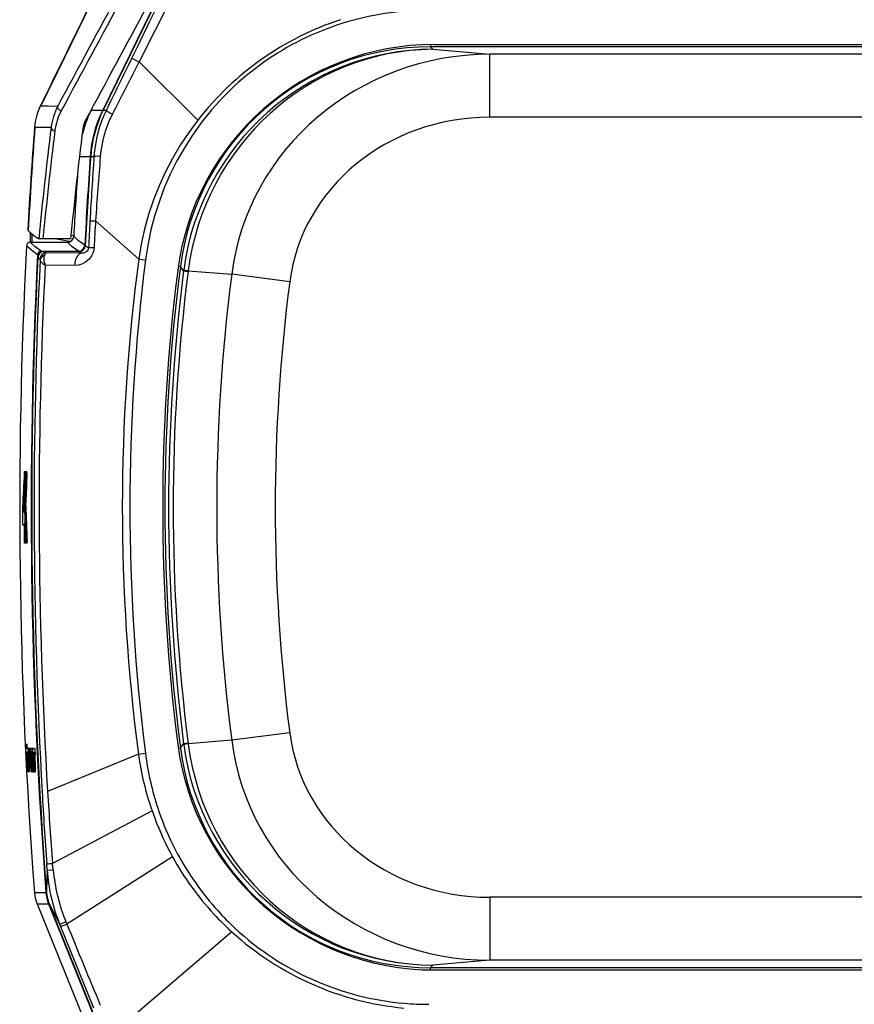
# Model space of a CAD drawing. Units: millimetres. Extents: x 131 to 266, y 257 to 371.
# Drawn here: x 160 to 167, y 332 to 340 of the extents above; entities that cross this region are included whole.
import ezdxf

# ---------------------------------------------------------------- set-up
doc = ezdxf.new("R2010")
doc.units = ezdxf.units.MM
doc.layers.add('GAIKEI', color=7, linetype='Continuous')
doc.layers.add('SUNPO', color=3, linetype='Continuous')
doc.styles.get("Standard").update_dxf_attribs({"font": 'monotxt.shx', "bigfont": 'bigfont.shx'})
doc.dimstyles.get("Standard").update_dxf_attribs({"dimscale": 0, "dimtxt": 2.5, "dimasz": 2.5, "dimexe": 1.25, "dimexo": 2, "dimtad": 1, "dimdec": 8, "dimtxsty": 'Standard', "dimblk": 'OPEN30', "dimcen": 2.5, "dimadec": 8, "dimazin": 2, "dimtfac": 1, "dimtdec": 8, "dimtmove": 0, "dimatfit": 3, "dimldrblk": 'OPEN30', "dimfxl": 0, "dimfrac": 2, "dimarcsym": 0})

# ---------------------------------------------------------------- blocks, each defined once
blk = doc.blocks.new('_Open30')
at = {"color": 0, "linetype": 'ByBlock', "lineweight": -2}
for p, q in [((-1, 0.2679), (0, 0)), ((0, 0), (-1, -0.2679)), ((0, 0), (-1, 0))]:
    blk.add_line(p, q, dxfattribs=at)
blk = doc.blocks.new('*D1')
at = {"layer": 'SUNPO', "color": 0, "lineweight": -2, "ltscale": 0.3}
for p, q in [((160.3588, 330.3614), (160.3588, 324.3451)), ((173.4528, 330.3614), (173.4528, 324.3451)), ((162.8588, 325.5951), (170.9528, 325.5951))]:
    blk.add_line(p, q, dxfattribs=at)
at = {"layer": 'SUNPO', "color": 0, "lineweight": -2, "ltscale": 0.3, "xscale": 2.5, "yscale": 2.5, "zscale": 2.5, "rotation": 180}
blk.add_blockref('_Open30', (160.3588, 325.5951), dxfattribs=at)
at = {"layer": 'SUNPO', "color": 0, "lineweight": -2, "ltscale": 0.3, "xscale": 2.5, "yscale": 2.5, "zscale": 2.5}
blk.add_blockref('_Open30', (173.4528, 325.5951), dxfattribs=at)
at = {"layer": 'SUNPO', "color": 0, "ltscale": 0.3, "insert": (166.9058, 327.4701), "char_height": 2.5, "attachment_point": 5}
blk.add_mtext('131', dxfattribs=at)

msp = doc.modelspace()

# ---------------------------------------------------------------- linework, layer by layer
at = {"layer": 'GAIKEI', "color": 1, "ltscale": 0.188013}
msp.add_line((161.6730257, 340.35284843), (161.0135479, 339.00102963), dxfattribs=at)
at = {"layer": 'GAIKEI', "color": 1, "ltscale": 0.187727}
msp.add_line((161.6758831, 340.35028503), (161.0174015, 339.00052303), dxfattribs=at)
at = {"layer": 'GAIKEI', "color": 1, "ltscale": 0.002161}
for p, q in [((163.6117137, 339.52002983), (163.6117137, 339.50273863)), ((163.6117137, 332.18679323), (163.6117137, 332.20408443))]:
    msp.add_line(p, q, dxfattribs=at)
at = {"layer": 'GAIKEI', "color": 1}
for p, q in [((170.1999217, 339.50273863), (163.6117137, 339.50273863)), ((163.6402813, 339.52023743), (170.1713541, 339.52023743)), ((169.7312801, 339.44343683), (164.0803553, 339.44343683)), ((169.7312801, 338.94374203), (164.0803553, 338.94374203)), ((169.7312801, 332.76308103), (164.0803553, 332.76308103)), ((169.7312801, 332.26338323), (164.0803553, 332.26338323)), ((170.1999217, 332.20408443), (163.6117137, 332.20408443)), ((163.6402813, 332.18658563), (170.1713541, 332.18658563))]:
    msp.add_line(p, q, dxfattribs=at)
at = {"layer": 'GAIKEI', "color": 1, "ltscale": 0.003366}
for p, q in [((163.6294963, 339.48251763), (163.6117137, 339.50273863)), ((163.6117137, 332.20408443), (163.6294963, 332.22430243))]:
    msp.add_line(p, q, dxfattribs=at)
at = {"layer": 'GAIKEI', "color": 1, "ltscale": 0.056569}
for p, q in [((163.6294963, 339.48251763), (164.0803553, 339.44343683)), ((164.0803553, 332.26338323), (163.6294963, 332.22430243))]:
    msp.add_line(p, q, dxfattribs=at)
at = {"layer": 'GAIKEI', "color": 1, "ltscale": 0.062462}
for p, q in [((164.0803553, 338.94374203), (164.0803553, 339.44343683)), ((164.0803553, 332.76308103), (164.0803553, 332.26338323))]:
    msp.add_line(p, q, dxfattribs=at)
at = {"layer": 'GAIKEI', "color": 1, "ltscale": 0.081966}
msp.add_line((161.7671947, 338.92059143), (161.3015589, 339.38228583), dxfattribs=at)
at = {"layer": 'GAIKEI', "color": 1, "ltscale": 0.000415}
msp.add_line((160.5190165, 339.03320743), (160.5223383, 339.03325003), dxfattribs=at)
at = {"layer": 'GAIKEI', "color": 1, "ltscale": 2.6e-05}
for p, q in [((160.5225489, 339.03324403), (160.5223383, 339.03325003)), ((160.4768015, 338.86432923), (160.4765911, 338.86433523))]:
    msp.add_line(p, q, dxfattribs=at)
at = {"layer": 'GAIKEI', "color": 1, "ltscale": 0.007217}
msp.add_line((160.5225489, 339.03324403), (160.5802883, 339.03324403), dxfattribs=at)
at = {"layer": 'GAIKEI', "color": 1, "ltscale": 0.005021}
msp.add_line((160.5802897, 339.03324403), (160.6204585, 339.03323783), dxfattribs=at)
at = {"layer": 'GAIKEI', "color": 1, "ltscale": 0.004701}
msp.add_line((160.6204585, 339.03323783), (160.6580661, 339.03324403), dxfattribs=at)
at = {"layer": 'GAIKEI', "color": 1, "ltscale": 0.00199}
msp.add_line((160.9291149, 339.01533623), (160.9221369, 339.00102963), dxfattribs=at)
at = {"layer": 'GAIKEI', "color": 1, "ltscale": 0.011426}
msp.add_line((160.9221369, 339.00102963), (161.0135479, 339.00102963), dxfattribs=at)
at = {"layer": 'GAIKEI', "color": 1, "ltscale": 0.000461}
msp.add_line((161.0168605, 338.99941223), (161.0135479, 339.00102963), dxfattribs=at)
at = {"layer": 'GAIKEI', "color": 1, "ltscale": 0.003244}
msp.add_line((161.0174015, 339.00052303), (161.0433543, 339.00052303), dxfattribs=at)
at = {"layer": 'GAIKEI', "color": 1, "ltscale": 0.000509}
msp.add_line((160.8825557, 338.92103703), (160.8784801, 338.92103703), dxfattribs=at)
at = {"layer": 'GAIKEI', "color": 1, "ltscale": 0.000429}
msp.add_line((160.4731623, 338.86432303), (160.4765911, 338.86433523), dxfattribs=at)
at = {"layer": 'GAIKEI', "color": 1, "ltscale": 0.007218}
msp.add_line((160.4768015, 338.86432923), (160.5345485, 338.86432923), dxfattribs=at)
at = {"layer": 'GAIKEI', "color": 1, "ltscale": 0.005022}
msp.add_line((160.5345485, 338.86433523), (160.5747249, 338.86432923), dxfattribs=at)
at = {"layer": 'GAIKEI', "color": 1, "ltscale": 0.003733}
msp.add_line((160.5747241, 338.86432923), (160.6045909, 338.86432923), dxfattribs=at)
at = {"layer": 'GAIKEI', "color": 1, "ltscale": 0.000322}
msp.add_line((160.8578533, 338.84844183), (160.8552753, 338.84844183), dxfattribs=at)
at = {"layer": 'GAIKEI', "color": 1, "ltscale": 0.010687}
msp.add_line((160.8292597, 338.63283503), (160.9147593, 338.63283503), dxfattribs=at)
at = {"layer": 'GAIKEI', "color": 1, "ltscale": 0.000489}
msp.add_line((160.9186611, 338.63256043), (160.9147579, 338.63283503), dxfattribs=at)
at = {"layer": 'GAIKEI', "color": 1, "ltscale": 0.003213}
msp.add_line((160.9186335, 338.63215763), (160.9443347, 338.63215763), dxfattribs=at)
at = {"layer": 'GAIKEI', "color": 1, "ltscale": 0.057018}
msp.add_line((161.2987475, 337.81999943), (160.9571781, 338.12231863), dxfattribs=at)
at = {"layer": 'GAIKEI', "color": 7}
for p, q in [((160.4200343, 338.04956483), (160.4232645, 338.04632383)), ((160.4406681, 337.95342843), (160.4406681, 338.03006403)), ((160.4935077, 332.71038323), (160.9104045, 331.67852903)), ((160.4935077, 332.71038323), (160.9100933, 331.67929803))]:
    msp.add_line(p, q, dxfattribs=at)
at = {"layer": 'GAIKEI', "color": 1, "ltscale": 0.036833}
msp.add_line((160.4394511, 337.95341003), (160.7341151, 337.95341003), dxfattribs=at)
at = {"layer": 'GAIKEI', "color": 1, "ltscale": 0.008041}
msp.add_line((160.4552973, 337.95342843), (160.4552973, 338.01775323), dxfattribs=at)
at = {"layer": 'GAIKEI', "color": 1, "ltscale": 0.027439}
msp.add_line((160.7593211, 337.97939883), (160.5398113, 337.97939883), dxfattribs=at)
at = {"layer": 'GAIKEI', "color": 1, "ltscale": 0.002226}
msp.add_line((160.7623637, 338.01066103), (160.7795405, 338.00597343), dxfattribs=at)
at = {"layer": 'GAIKEI', "color": 1, "ltscale": 0.000992}
msp.add_line((160.5269657, 337.88261543), (160.5324367, 337.87686583), dxfattribs=at)
at = {"layer": 'GAIKEI', "color": 1, "ltscale": 3.2e-05}
msp.add_line((160.5269657, 337.88261543), (160.8217983, 337.88261543), dxfattribs=at)
at = {"layer": 'GAIKEI', "color": 1, "ltscale": 0.034429}
msp.add_line((160.8255619, 337.88010063), (160.5501331, 337.88010063), dxfattribs=at)
at = {"layer": 'GAIKEI', "color": 1, "ltscale": 0.035149}
msp.add_line((160.8484333, 337.86589163), (160.5672617, 337.86937063), dxfattribs=at)
at = {"layer": 'GAIKEI', "color": 1, "ltscale": 0.000314}
msp.add_line((160.8217983, 337.88010063), (160.8217983, 337.88261543), dxfattribs=at)
at = {"layer": 'GAIKEI', "color": 1, "ltscale": 0.0005}
msp.add_line((160.8756069, 337.92985043), (160.8716159, 337.93005183), dxfattribs=at)
at = {"layer": 'GAIKEI', "color": 1, "ltscale": 0.000383}
msp.add_line((160.4971485, 337.85420343), (160.4974703, 337.85724923), dxfattribs=at)
at = {"layer": 'GAIKEI', "color": 1, "ltscale": 0.001238}
msp.add_line((160.4974703, 337.85724923), (160.5042925, 337.85007143), dxfattribs=at)
at = {"layer": 'GAIKEI', "color": 1, "ltscale": 0.002529}
msp.add_line((160.5173435, 337.82184263), (160.5001995, 337.83259103), dxfattribs=at)
at = {"layer": 'GAIKEI', "color": 1, "ltscale": 0.00683}
msp.add_line((161.2987483, 337.81999943), (161.3529537, 337.81310843), dxfattribs=at)
at = {"layer": 'GAIKEI', "color": 1, "ltscale": 0.029173}
msp.add_line((160.7911563, 337.76980403), (160.5577785, 337.77172063), dxfattribs=at)
at = {"layer": 'GAIKEI', "color": 1, "ltscale": 0.002158}
for p, q in [((161.6123691, 337.76290103), (161.6294871, 337.76067923)), ((161.6123691, 333.94392203), (161.6294871, 333.94613763))]:
    msp.add_line(p, q, dxfattribs=at)
at = {"layer": 'GAIKEI', "color": 1, "ltscale": 0.00525}
for p, q in [((161.6548823, 337.72722603), (161.6294871, 337.76067923)), ((161.6294871, 333.94613763), (161.6548823, 333.97959103))]:
    msp.add_line(p, q, dxfattribs=at)
at = {"layer": 'GAIKEI', "color": 1, "ltscale": 0.000763}
for p, q in [((161.6556651, 337.73328063), (161.6548823, 337.72722603)), ((161.6556651, 333.97353943), (161.6548823, 333.97959103))]:
    msp.add_line(p, q, dxfattribs=at)
at = {"layer": 'GAIKEI', "color": 1, "ltscale": 0.004513}
for p, q in [((161.6548823, 337.72722603), (161.6906955, 337.72266663)), ((161.6906955, 333.98415643), (161.6548823, 333.97959103))]:
    msp.add_line(p, q, dxfattribs=at)
at = {"layer": 'GAIKEI', "color": 1, "ltscale": 0.00059}
msp.add_line((161.6913005, 337.72734803), (161.6906955, 337.72266663), dxfattribs=at)
at = {"layer": 'GAIKEI', "color": 1, "ltscale": 0.043217}
for p, q in [((161.6913005, 337.72734803), (162.0359203, 337.69955263)), ((162.0359203, 334.00726743), (161.6913005, 333.97946903))]:
    msp.add_line(p, q, dxfattribs=at)
at = {"layer": 'GAIKEI', "color": 1, "ltscale": 0.057949}
for p, q in [((162.4957073, 337.64027523), (162.0359203, 337.69955263)), ((162.4957073, 334.06654183), (162.0359203, 334.00726743))]:
    msp.add_line(p, q, dxfattribs=at)
at = {"layer": 'GAIKEI', "color": 1, "ltscale": 0.000253}
msp.add_line((160.3929553, 336.13795583), (160.3959835, 336.13795583), dxfattribs=at)
at = {"layer": 'GAIKEI', "color": 1, "ltscale": 0.000125}
for p, q in [((160.3963199, 336.11637383), (160.3953197, 336.11637383)), ((160.4012599, 336.11637383), (160.4002597, 336.11637383)), ((160.4131747, 336.12536443), (160.4121745, 336.12536443)), ((160.3923183, 336.00427063), (160.3913181, 336.00427063)), ((160.4004741, 335.93252683), (160.3994739, 335.93252683)), ((160.4044315, 335.88865483), (160.4034313, 335.88865483)), ((160.4044497, 335.86744803), (160.4034495, 335.86744803)), ((160.3954631, 335.82886483), (160.3944629, 335.82886483)), ((160.3965907, 335.80474663), (160.3955905, 335.80474663)), ((160.4004237, 335.80628183), (160.3994235, 335.80628183)), ((160.3957377, 335.70316903), (160.3947375, 335.70316903)), ((160.3967601, 335.72732063), (160.3957599, 335.72732063)), ((160.3963229, 335.58999763), (160.3953227, 335.58999763)), ((160.4012629, 335.58999763), (160.4002627, 335.58999763)), ((160.4140499, 335.58173043), (160.4130497, 335.58173043)), ((160.4184573, 333.91440543), (160.4174563, 333.91440543)), ((160.4284121, 333.91426823), (160.4274111, 333.91426823)), ((160.4401691, 333.89655883), (160.4391673, 333.89655883)), ((160.4568485, 333.89553643), (160.4558467, 333.89553643)), ((160.4772799, 333.89972963), (160.4762783, 333.89972963)), ((160.4427043, 333.81135063), (160.4417025, 333.81135063)), ((160.4577899, 333.85032783), (160.4567881, 333.85032783)), ((160.4583461, 333.83861503), (160.4573451, 333.83861503)), ((160.4249317, 333.75720643), (160.4239299, 333.75720643)), ((160.4347835, 333.75703243), (160.4337825, 333.75703243)), ((160.4425907, 333.79751403), (160.4415889, 333.79751403)), ((160.4693653, 333.75720643), (160.4683643, 333.75720643)), ((160.4818889, 333.77832463), (160.4808871, 333.77832463))]:
    msp.add_line(p, q, dxfattribs=at)
at = {"layer": 'GAIKEI', "color": 1, "ltscale": 0.000288}
for p, q in [((160.3976123, 336.13795583), (160.4009143, 336.13795583)), ((160.4009181, 335.56837883), (160.3976161, 335.56837883))]:
    msp.add_line(p, q, dxfattribs=at)
at = {"layer": 'GAIKEI', "color": 1, "ltscale": 0.000431}
msp.add_line((160.4087183, 336.13795583), (160.4131649, 336.13795583), dxfattribs=at)
at = {"layer": 'GAIKEI', "color": 1, "ltscale": 0.021028}
msp.add_line((160.3912661, 335.82946603), (160.3915195, 335.99769103), dxfattribs=at)
at = {"layer": 'GAIKEI', "color": 1, "ltscale": 6.8e-05}
msp.add_line((160.3913783, 336.00481383), (160.3913181, 336.00427063), dxfattribs=at)
at = {"layer": 'GAIKEI', "color": 1, "ltscale": 0.000891}
msp.add_line((160.3915195, 335.99769103), (160.3913783, 336.00481383), dxfattribs=at)
at = {"layer": 'GAIKEI', "color": 1, "ltscale": 0.000711}
msp.add_line((160.3998675, 335.91740543), (160.4002521, 335.92307863), dxfattribs=at)
at = {"layer": 'GAIKEI', "color": 1, "ltscale": 0.000373}
msp.add_line((160.4004741, 335.93252683), (160.4004755, 335.92953923), dxfattribs=at)
at = {"layer": 'GAIKEI', "color": 1, "ltscale": 1.7e-05}
for p, q in [((160.3790103, 335.85409963), (160.3790157, 335.85423703)), ((160.4369975, 333.79751403), (160.4369929, 333.79765143))]:
    msp.add_line(p, q, dxfattribs=at)
at = {"layer": 'GAIKEI', "color": 1, "ltscale": 0.002651}
for p, q in [((160.4034495, 335.86744803), (160.4034313, 335.88865483)), ((160.4044497, 335.86744803), (160.4044315, 335.88865483))]:
    msp.add_line(p, q, dxfattribs=at)
at = {"layer": 'GAIKEI', "color": 1, "ltscale": 0.005226}
msp.add_line((160.3785891, 335.83098263), (160.3786349, 335.78917663), dxfattribs=at)
at = {"layer": 'GAIKEI', "color": 1, "ltscale": 1.9e-05}
msp.add_line((160.3786349, 335.78917663), (160.3786365, 335.78902103), dxfattribs=at)
at = {"layer": 'GAIKEI', "color": 1, "ltscale": 0.006518}
msp.add_line((160.3786365, 335.78902103), (160.3787539, 335.73687863), dxfattribs=at)
at = {"layer": 'GAIKEI', "color": 1, "ltscale": 0.001099}
msp.add_line((160.3822017, 335.81670343), (160.3909945, 335.81670343), dxfattribs=at)
at = {"layer": 'GAIKEI', "color": 1, "ltscale": 6.9e-05}
msp.add_line((160.3947543, 335.81670343), (160.3963085, 335.81670343), dxfattribs=at)
at = {"layer": 'GAIKEI', "color": 1, "ltscale": 0.009678}
msp.add_line((160.3955905, 335.80474663), (160.3957599, 335.72732063), dxfattribs=at)
at = {"layer": 'GAIKEI', "color": 1, "ltscale": 0.000661}
msp.add_line((160.3998263, 335.82135443), (160.4001925, 335.81608083), dxfattribs=at)
at = {"layer": 'GAIKEI', "color": 1, "ltscale": 0.000277}
msp.add_line((160.4004237, 335.80628183), (160.4004253, 335.80849723), dxfattribs=at)
at = {"layer": 'GAIKEI', "color": 1, "ltscale": 0.001494}
msp.add_line((160.3912211, 335.71527823), (160.3792659, 335.71527823), dxfattribs=at)
at = {"layer": 'GAIKEI', "color": 1, "ltscale": 0.01408}
msp.add_line((160.3915431, 335.70263483), (160.3921259, 335.58999763), dxfattribs=at)
at = {"layer": 'GAIKEI', "color": 1, "ltscale": 0.014147}
for p, q in [((160.3947375, 335.70316903), (160.3953227, 335.58999763)), ((160.3957377, 335.70316903), (160.3963229, 335.58999763))]:
    msp.add_line(p, q, dxfattribs=at)
at = {"layer": 'GAIKEI', "color": 1, "ltscale": 6.4e-05}
msp.add_line((160.3964823, 335.71527823), (160.3949717, 335.71527823), dxfattribs=at)
at = {"layer": 'GAIKEI', "color": 1, "ltscale": 0.000279}
msp.add_line((160.3959873, 335.56837883), (160.3927523, 335.56837883), dxfattribs=at)
at = {"layer": 'GAIKEI', "color": 1, "ltscale": 0.000492}
msp.add_line((160.4140307, 335.56837883), (160.4090983, 335.56837883), dxfattribs=at)
at = {"layer": 'GAIKEI', "color": 1, "ltscale": 0.004323}
for p, q in [((160.4129207, 333.94031183), (160.4115923, 333.97486703)), ((160.4164523, 333.94031183), (160.4151325, 333.97486703)), ((160.4174533, 333.94031183), (160.4161335, 333.97486703))]:
    msp.add_line(p, q, dxfattribs=at)
at = {"layer": 'GAIKEI', "color": 1, "ltscale": 0.000443}
msp.add_line((160.4161335, 333.97486703), (160.4115923, 333.97486703), dxfattribs=at)
at = {"layer": 'GAIKEI', "color": 1, "ltscale": 0.000591}
msp.add_line((161.6913005, 333.97946903), (161.6906955, 333.98415643), dxfattribs=at)
at = {"layer": 'GAIKEI', "color": 1, "ltscale": 0.000441}
msp.add_line((160.4129207, 333.94031183), (160.4174533, 333.94031183), dxfattribs=at)
at = {"layer": 'GAIKEI', "color": 1, "ltscale": 0.000442}
msp.add_line((160.4139377, 333.91409423), (160.4174563, 333.91440543), dxfattribs=at)
at = {"layer": 'GAIKEI', "color": 1, "ltscale": 0.015119}
msp.add_line((160.4188731, 333.79324163), (160.4139377, 333.91409423), dxfattribs=at)
at = {"layer": 'GAIKEI', "color": 1, "ltscale": 0.019667}
for p, q in [((160.4239299, 333.75720643), (160.4174563, 333.91440543)), ((160.4249317, 333.75720643), (160.4184573, 333.91440543))]:
    msp.add_line(p, q, dxfattribs=at)
at = {"layer": 'GAIKEI', "color": 1, "ltscale": 0.001532}
msp.add_line((160.4373653, 333.94110543), (160.4241115, 333.94110543), dxfattribs=at)
at = {"layer": 'GAIKEI', "color": 1, "ltscale": 0.020649}
msp.add_line((160.4309069, 333.75720643), (160.4241969, 333.92226083), dxfattribs=at)
at = {"layer": 'GAIKEI', "color": 1, "ltscale": 0.000795}
msp.add_line((160.4274111, 333.91426823), (160.4337687, 333.91440543), dxfattribs=at)
at = {"layer": 'GAIKEI', "color": 1, "ltscale": 0.019671}
for p, q in [((160.4337825, 333.75703243), (160.4274111, 333.91426823)), ((160.4347835, 333.75703243), (160.4284121, 333.91426823))]:
    msp.add_line(p, q, dxfattribs=at)
at = {"layer": 'GAIKEI', "color": 1, "ltscale": 0.000668}
msp.add_line((160.4284121, 333.91426823), (160.4337543, 333.91438423), dxfattribs=at)
at = {"layer": 'GAIKEI', "color": 1, "ltscale": 0.011478}
msp.add_line((160.4365321, 333.82262703), (160.4337687, 333.91440543), dxfattribs=at)
at = {"layer": 'GAIKEI', "color": 1, "ltscale": 0.010656}
for p, q in [((160.4417025, 333.81135063), (160.4391673, 333.89655883)), ((160.4427043, 333.81135063), (160.4401691, 333.89655883))]:
    msp.add_line(p, q, dxfattribs=at)
at = {"layer": 'GAIKEI', "color": 1, "ltscale": 0.001641}
msp.add_line((160.4540065, 333.94089783), (160.4398807, 333.94089783), dxfattribs=at)
at = {"layer": 'GAIKEI', "color": 1, "ltscale": 0.020329}
msp.add_line((160.4465457, 333.75720643), (160.4400867, 333.91971243), dxfattribs=at)
at = {"layer": 'GAIKEI', "color": 1, "ltscale": 0.020221}
for p, q in [((160.4496729, 333.75720643), (160.4432765, 333.91884883)), ((160.4506747, 333.75720643), (160.4442783, 333.91884883))]:
    msp.add_line(p, q, dxfattribs=at)
at = {"layer": 'GAIKEI', "color": 1, "ltscale": 0.000873}
msp.add_line((160.4432765, 333.91884883), (160.4502581, 333.91884883), dxfattribs=at)
at = {"layer": 'GAIKEI', "color": 1, "ltscale": 0.008386}
msp.add_line((160.4517153, 333.85177423), (160.4502581, 333.91884883), dxfattribs=at)
at = {"layer": 'GAIKEI', "color": 1, "ltscale": 0.005652}
for p, q in [((160.4567881, 333.85032783), (160.4558467, 333.89553643)), ((160.4577899, 333.85032783), (160.4568485, 333.89553643))]:
    msp.add_line(p, q, dxfattribs=at)
at = {"layer": 'GAIKEI', "color": 1, "ltscale": 0.001856}
msp.add_line((160.4743281, 333.94110543), (160.4584773, 333.94110543), dxfattribs=at)
at = {"layer": 'GAIKEI', "color": 1, "ltscale": 0.016911}
msp.add_line((160.4637531, 333.78707403), (160.4585505, 333.92226083), dxfattribs=at)
at = {"layer": 'GAIKEI', "color": 1, "ltscale": 0.019531}
for p, q in [((160.4683643, 333.75720643), (160.4623111, 333.91333743)), ((160.4693653, 333.75720643), (160.4633121, 333.91333743))]:
    msp.add_line(p, q, dxfattribs=at)
at = {"layer": 'GAIKEI', "color": 1, "ltscale": 0.000999}
msp.add_line((160.4623111, 333.91333743), (160.4703021, 333.91333743), dxfattribs=at)
at = {"layer": 'GAIKEI', "color": 1, "ltscale": 0.016389}
msp.add_line((160.4752833, 333.78231943), (160.4703021, 333.91333743), dxfattribs=at)
at = {"layer": 'GAIKEI', "color": 1, "ltscale": 0.015187}
for p, q in [((160.4808871, 333.77832463), (160.4762783, 333.89972963)), ((160.4818889, 333.77832463), (160.4772799, 333.89972963))]:
    msp.add_line(p, q, dxfattribs=at)
at = {"layer": 'GAIKEI', "color": 1, "ltscale": 0.097366}
msp.add_line((161.2971019, 333.89681523), (160.5769541, 333.59996463), dxfattribs=at)
at = {"layer": 'GAIKEI', "color": 1, "ltscale": 0.006964}
msp.add_line((161.2971027, 333.89681523), (161.3523693, 333.90381583), dxfattribs=at)
at = {"layer": 'GAIKEI', "color": 1, "ltscale": 0.003185}
for p, q in [((160.4227977, 333.83320443), (160.4217609, 333.85866523)), ((160.4254649, 333.83320443), (160.4244319, 333.85866523)), ((160.4264667, 333.83320443), (160.4254337, 333.85866523))]:
    msp.add_line(p, q, dxfattribs=at)
at = {"layer": 'GAIKEI', "color": 1, "ltscale": 0.000334}
msp.add_line((160.4254337, 333.85866523), (160.4217609, 333.85866523), dxfattribs=at)
at = {"layer": 'GAIKEI', "color": 1, "ltscale": 0.000333}
msp.add_line((160.4227977, 333.83320443), (160.4264667, 333.83320443), dxfattribs=at)
at = {"layer": 'GAIKEI', "color": 1, "ltscale": 0.000428}
msp.add_line((160.4365321, 333.82262703), (160.4331073, 333.82262703), dxfattribs=at)
at = {"layer": 'GAIKEI', "color": 1, "ltscale": 0.00313}
msp.add_line((160.4349559, 333.79765143), (160.4331073, 333.82262703), dxfattribs=at)
at = {"layer": 'GAIKEI', "color": 1, "ltscale": 0.006725}
msp.add_line((160.4580379, 333.75720643), (160.4539263, 333.81084723), dxfattribs=at)
at = {"layer": 'GAIKEI', "color": 1, "ltscale": 0.010206}
for p, q in [((160.4636149, 333.75720643), (160.4573451, 333.83861503)), ((160.4646167, 333.75720643), (160.4583461, 333.83861503))]:
    msp.add_line(p, q, dxfattribs=at)
at = {"layer": 'GAIKEI', "color": 1, "ltscale": 7.3e-05}
msp.add_line((160.4219913, 333.75716683), (160.4214061, 333.75720643), dxfattribs=at)
at = {"layer": 'GAIKEI', "color": 1, "ltscale": 5.2e-05}
msp.add_line((160.4224079, 333.75720643), (160.4219913, 333.75716683), dxfattribs=at)
at = {"layer": 'GAIKEI', "color": 1, "ltscale": 0.000242}
msp.add_line((160.4239299, 333.75720643), (160.4219913, 333.75716683), dxfattribs=at)
at = {"layer": 'GAIKEI', "color": 1, "ltscale": 0.00036}
msp.add_line((160.4337825, 333.75703243), (160.4309069, 333.75720643), dxfattribs=at)
at = {"layer": 'GAIKEI', "color": 1, "ltscale": 0.000255}
msp.add_line((160.4349559, 333.79765143), (160.4369929, 333.79765143), dxfattribs=at)
at = {"layer": 'GAIKEI', "color": 1, "ltscale": 0.000574}
msp.add_line((160.4369975, 333.79751403), (160.4415865, 333.79751403), dxfattribs=at)
at = {"layer": 'GAIKEI', "color": 1, "ltscale": 0.000391}
msp.add_line((160.4465457, 333.75720643), (160.4506747, 333.75720643), dxfattribs=at)
at = {"layer": 'GAIKEI', "color": 1, "ltscale": 0.000697}
msp.add_line((160.4580379, 333.75720643), (160.4646167, 333.75720643), dxfattribs=at)
at = {"layer": 'GAIKEI', "color": 1, "ltscale": 0.000307}
msp.add_line((160.4659069, 333.75716983), (160.4683643, 333.75720643), dxfattribs=at)
at = {"layer": 'GAIKEI', "color": 1, "ltscale": 0.000728}
msp.add_line((160.4752833, 333.78231943), (160.4694599, 333.78231943), dxfattribs=at)
at = {"layer": 'GAIKEI', "color": 1, "ltscale": 0.003171}
msp.add_line((160.4714709, 333.75703243), (160.4694599, 333.78231943), dxfattribs=at)
at = {"layer": 'GAIKEI', "color": 1, "ltscale": 0.001177}
msp.add_line((160.4714709, 333.75703243), (160.4818859, 333.75703243), dxfattribs=at)
at = {"layer": 'GAIKEI', "color": 1, "ltscale": 0.11143}
msp.add_line((161.4044215, 333.44853643), (160.6168925, 333.03084543), dxfattribs=at)
at = {"layer": 'GAIKEI', "color": 1, "ltscale": 0.006194}
msp.add_line((160.5732341, 332.97866643), (160.5697261, 333.02809263), dxfattribs=at)
at = {"layer": 'GAIKEI', "color": 1, "ltscale": 0.006382}
msp.add_line((160.6214777, 332.97999383), (160.6168925, 333.03084543), dxfattribs=at)
at = {"layer": 'GAIKEI', "color": 1, "ltscale": 0.124079}
msp.add_line((161.5673389, 333.08317383), (160.7298335, 332.55034303), dxfattribs=at)
at = {"layer": 'GAIKEI', "color": 1, "ltscale": 0.003554}
msp.add_line((160.5732341, 332.97866643), (160.5755573, 332.95032783), dxfattribs=at)
at = {"layer": 'GAIKEI', "color": 1, "ltscale": 0.00341}
msp.add_line((160.6214777, 332.97999383), (160.6241863, 332.95284843), dxfattribs=at)
at = {"layer": 'GAIKEI', "color": 1, "ltscale": 0.011409}
msp.add_line((160.4725405, 332.79985163), (160.5638149, 332.79985163), dxfattribs=at)
at = {"layer": 'GAIKEI', "color": 1, "ltscale": 0.000515}
msp.add_line((160.5679203, 332.80016603), (160.5638149, 332.79985163), dxfattribs=at)
at = {"layer": 'GAIKEI', "color": 1, "ltscale": 0.011413}
msp.add_line((160.4935077, 332.71038323), (160.5848109, 332.71038323), dxfattribs=at)
at = {"layer": 'GAIKEI', "color": 1, "ltscale": 0.000476}
msp.add_line((160.5883433, 332.71181143), (160.5848109, 332.71038323), dxfattribs=at)
at = {"layer": 'GAIKEI', "color": 1, "ltscale": 0.14586}
msp.add_line((160.5848109, 332.71038323), (161.0220165, 331.62850463), dxfattribs=at)
at = {"layer": 'GAIKEI', "color": 1, "ltscale": 0.022834}
msp.add_line((160.5889659, 332.71026123), (160.6729755, 332.54805723), dxfattribs=at)
at = {"layer": 'GAIKEI', "color": 1, "ltscale": 0.146054}
msp.add_line((161.0267573, 331.62694823), (160.5889659, 332.71026123), dxfattribs=at)
at = {"layer": 'GAIKEI', "color": 1, "ltscale": 0.002442}
msp.add_line((160.7223773, 332.56840023), (160.7298335, 332.55034303), dxfattribs=at)
at = {"layer": 'GAIKEI', "color": 1, "ltscale": 0.002371}
msp.add_line((160.6729755, 332.54805723), (160.6800837, 332.53047003), dxfattribs=at)
at = {"layer": 'GAIKEI', "color": 1, "ltscale": 0.006697}
msp.add_line((160.6800837, 332.53047003), (160.7298335, 332.55034303), dxfattribs=at)
at = {"layer": 'GAIKEI', "color": 1, "ltscale": 0.08671}
msp.add_line((160.6800837, 332.53047003), (160.9399241, 331.88729063), dxfattribs=at)
at = {"layer": 'GAIKEI', "color": 1, "ltscale": 0.155859}
msp.add_line((162.0377985, 332.48787963), (161.0888729, 331.67902963), dxfattribs=at)
at = {"layer": 'GAIKEI', "color": 1}
for points in [[(161.7683391, 340.31708183), (161.5513987, 339.87811703), (161.3015589, 339.38228583)], [(161.7671947, 338.92059143), (161.6953807, 338.82330743), (161.6286769, 338.72244683), (161.5672709, 338.61827203), (161.5113337, 338.51105163), (161.4610271, 338.40107843), (161.4165003, 338.28862123), (161.3778919, 338.17398503), (161.3453075, 338.05738343), (161.3188747, 337.93915823), (161.2987475, 337.81999943)], [(161.7942637, 338.90014463), (161.7249019, 338.80312923), (161.6607967, 338.70267143), (161.6021121, 338.59907043), (161.5489955, 338.49262503), (161.5015727, 338.38363463), (161.4599467, 338.27239803), (161.4241969, 338.15922663), (161.3962429, 338.05235403), (161.3734545, 337.94424263), (161.3529537, 337.81310843)], [(160.9126261, 338.12276423), (160.9128933, 338.12287423), (160.9141101, 338.12305123), (160.9226299, 338.12324643), (160.9571781, 338.12231863)], [(160.5272227, 337.88261543), (160.4781779, 337.91800963), (160.4394511, 337.95341003)], [(160.5398113, 337.97939883), (160.5105945, 337.97997863), (160.5078593, 337.98023503), (160.5074703, 337.98032043), (160.5073719, 337.98036323)], [(160.8217983, 337.88261543), (160.7727947, 337.91800963), (160.7341151, 337.95341003)], [(160.8716083, 337.93005803), (160.8226703, 337.96537283), (160.7840343, 338.00069403)], [(160.4971477, 337.85420343), (160.4481761, 337.88958563), (160.4094959, 337.92496763)], [(160.9449931, 337.91125303), (160.9425623, 337.89153863), (160.9378535, 337.87339903), (160.9250071, 337.84492003), (160.9154949, 337.83062563), (160.9050823, 337.81824163), (160.8913921, 337.80533883), (160.8770053, 337.79474303), (160.8492931, 337.78051583), (160.8205317, 337.77234923), (160.7911579, 337.76980403)], [(160.9012583, 337.91155203), (160.8991161, 337.89965023), (160.8949725, 337.89034843), (160.8899791, 337.88336003), (160.8831645, 337.87685983), (160.8759463, 337.87214783), (160.8607585, 337.86681343), (160.8484333, 337.86589163)], [(160.9012583, 337.91155203), (160.9015209, 337.91165583), (160.9027125, 337.91182683), (160.9110721, 337.91202823), (160.9449931, 337.91125303)], [(160.5179179, 337.81227243), (160.5183627, 337.80975163), (160.5209979, 337.80417903), (160.5255915, 337.79812443), (160.5391635, 337.78532523), (160.5577785, 337.77172063)], [(160.5512203, 337.85048043), (160.5479877, 337.83864563), (160.5469637, 337.82547423), (160.5483257, 337.80768863), (160.5521723, 337.78930483), (160.5577785, 337.77172063)], [(160.4241115, 333.94110543), (160.4240397, 333.94102603), (160.4239901, 333.94084283), (160.4238497, 333.93877983), (160.4241969, 333.92226083)], [(160.4391673, 333.89655883), (160.4371127, 333.93580443), (160.4365741, 333.94048883), (160.4363643, 333.94110543)], [(160.4401691, 333.89655883), (160.4381145, 333.93580443), (160.4375759, 333.94048883), (160.4373653, 333.94110543)], [(160.4398807, 333.94089783), (160.4397669, 333.94071463), (160.4396281, 333.93912783), (160.4400867, 333.91971243)], [(160.4558467, 333.89553643), (160.4542063, 333.93050963), (160.4532275, 333.94032723), (160.4531229, 333.94072383), (160.4530047, 333.94089783)], [(160.4568485, 333.89553643), (160.4552073, 333.93050963), (160.4542285, 333.94032723), (160.4541247, 333.94072383), (160.4540065, 333.94089783)], [(160.4584773, 333.94110543), (160.4583835, 333.94093443), (160.4582507, 333.93951843), (160.4585505, 333.92226083)], [(160.4733263, 333.94110543), (160.4734485, 333.94095883), (160.4737323, 333.93978083), (160.4748111, 333.92892583), (160.4762783, 333.89972963)], [(160.4743281, 333.94110543), (160.4744503, 333.94095883), (160.4747341, 333.93978083), (160.4758129, 333.92892583), (160.4772799, 333.89972963)], [(160.4417025, 333.81135063), (160.4418185, 333.79841123), (160.4417277, 333.79773683), (160.4416735, 333.79758423), (160.4415865, 333.79751403)], [(160.4427043, 333.81135063), (160.4428203, 333.79841123), (160.4427295, 333.79773683), (160.4426753, 333.79758423), (160.4425883, 333.79751403)], [(160.4214061, 333.75720643), (160.4213175, 333.75736503), (160.4210993, 333.75861943), (160.4188731, 333.79324163)], [(160.4659069, 333.75716983), (160.4658031, 333.75735283), (160.4655529, 333.75877203), (160.4637531, 333.78707403)], [(160.4808849, 333.75703243), (160.4809679, 333.75709963), (160.4810283, 333.75724923), (160.4812251, 333.75899163), (160.4808871, 333.77832463)], [(160.4818859, 333.75703243), (160.4819697, 333.75709963), (160.4820301, 333.75724923), (160.4822269, 333.75899163), (160.4818889, 333.77832463)], [(160.5732341, 332.97866643), (160.5734309, 332.97858083), (160.5742671, 332.97844663), (160.5800457, 332.97830023), (160.6214777, 332.97999383)]]:
    msp.add_lwpolyline(points, dxfattribs=at)
at = {"layer": 'GAIKEI', "color": 7}
for centre, radius, start, end in [((2385.5827709, -751.66319157), 2478.0055292, 153.84192400001, 153.886484), ((3378.0649973, -1234.74395317), 3581.8118326, 153.90556799999, 153.93566199998), ((160.9356441, 338.82942323), 0.463796, 153.935265, 175.684514), ((200.3716991, 335.85352603), 40.0119722, 175.684569, 176.853774), ((160.7446155, 338.37452203), 0.4593554, 225.603529, 234.638325), ((160.4394495, 337.92341743), 0.0299936, 89.997257, 177.034077), ((200.3558177, 335.85341003), 40, 177.031386, 184.37816), ((160.7716243, 332.82275203), 0.2999592, 184.378174, 202.000198), ((160.7716281, 332.82275203), 0.2999626, 184.378269, 202.000089)]:
    msp.add_arc(centre, radius, start, end, dxfattribs=at)
at = {"layer": 'GAIKEI', "color": 1}
for centre, radius, start, end in [((373.9313549, 224.48009463), 242.0907208, 151.276464, 151.758908), ((373.9696605, 224.43643003), 242.103257, 151.276642, 151.759058), ((374.0340647, 224.50758483), 241.9209514, 151.29149, 151.774863), ((-22.4334157, 429.09679383), 204.4042956, 333.975284, 334.262882), ((163.5986049, 337.49735543), 2.2950816, 89.980536, 107.483463), ((163.6356563, 337.46810723), 2.3665536, 108.126478, 142.139556), ((163.5863369, 337.54245423), 2.2483806, 107.530496, 142.852163), ((163.6398829, 337.47193423), 2.048272, 89.988842, 172.759144), ((163.6112971, 337.50442923), 1.9982828, 89.988077, 172.632376), ((-48.8826101, 442.10388603), 233.8786264, 333.842425, 333.954846), ((-23.2144093, 433.29199643), 207.0390696, 332.897357, 333.026106), ((161.0823809, 338.80590643), 0.4813646, 151.818549, 173.028267), ((161.0824039, 338.78070503), 0.4514392, 151.671331, 172.847663), ((161.8208431, 338.56269963), 0.9999016, 153.999975, 166.376892), ((161.8208415, 338.56269963), 0.9998994, 153.999975, 166.376879), ((161.9117365, 338.56268743), 0.999443, 153.986355, 175.975275), ((161.9158809, 338.56219303), 0.9996994, 153.994142, 175.986559), ((161.9309855, 338.56437803), 0.9889842, 153.832512, 176.070064), ((161.8829433, 338.56085023), 0.8912128, 152.824827, 175.279552), ((161.0613201, 338.82253843), 0.2076818, 151.688557, 172.834986), ((200.3623851, 335.85341003), 39.9992808, 175.682998, 176.857244), ((193.0902935, 334.84416623), 32.7335088, 172.945417, 174.502058), ((193.0945933, 334.81888543), 32.707839, 172.943627, 174.45493), ((193.1666483, 334.84128843), 32.5589114, 172.930459, 174.469095), ((205.0785593, 335.57374383), 44.2696554, 176.037621, 176.948919), ((200.5283763, 335.85336723), 39.7070982, 175.987037, 177.005787), ((204.5791271, 335.66071603), 43.7358514, 176.104284, 176.772905), ((192.9665171, 336.02682303), 32.0778664, 175.337718, 176.254466), ((200.3558177, 335.85341003), 39.63, 176.160455, 176.894004), ((200.8830761, 335.86565063), 40.0341316, 176.767959, 177.070687), ((199.1572703, 335.81107303), 38.2699494, 176.537618, 176.854129), ((160.8751995, 338.55061463), 0.6785866, 234.251477, 237.176793), ((161.3043421, 341.53823663), 3.6183972, 259.590851, 261.35571), ((160.7341181, 338.00339783), 0.0499884, 269.996302, 356.89813), ((160.5273005, 337.85240303), 0.0302192, 90.636235, 170.779045), ((160.5501215, 337.83011283), 0.0499834, 89.986841, 177.161925), ((160.5672985, 337.81935843), 0.0500164, 90.043142, 177.154617), ((160.8214733, 337.93281683), 0.0502098, 270.370808, 356.851704), ((160.8255733, 337.93008243), 0.0499834, 269.986474, 357.004052), ((161.3262347, 338.62851983), 0.8334512, 237.260517, 239.342905), ((200.4376537, 335.85341003), 39.9905918, 177.1322, 184.379184), ((200.4416759, 335.85341003), 39.9904816, 177.163195, 184.379239), ((200.5086253, 335.85324223), 40.0386656, 177.195475, 183.229404), ((160.4782031, 337.81533623), 0.0397488, 355.593013, 9.435611), ((176.1563639, 335.85220163), 14.9873678, 172.455446, 187.496688), ((176.8028575, 335.85634883), 15.573406, 172.78182, 187.202498), ((198.3816935, 335.86004463), 37.872199, 177.106655, 183.421237), ((176.3558055, 335.85340703), 14.8668144, 172.74797, 187.252003), ((176.3558177, 335.85341003), 14.849326, 172.62045, 187.37955), ((176.3558177, 335.85341003), 14.8198756, 172.736099, 187.263901), ((176.3558177, 335.85341003), 14.783772, 172.736099, 187.263901), ((161.7629955, 338.27936223), 0.5565842, 258.880388, 262.59985), ((176.3558177, 335.85341003), 14.4384112, 172.653863, 187.346137), ((176.3558177, 335.85341003), 13.9748192, 172.653863, 187.346137), ((188.3685955, 334.65287283), 28.0153502, 176.987168, 177.542271), ((160.4917773, 336.12487603), 0.0997368, 172.459585, 179.729038), ((200.3915233, 335.85341003), 39.9970648, 179.623306, 180.035157), ((160.1133799, 336.12447323), 0.281991, 358.354654, 2.741589), ((200.3915233, 335.85341003), 39.996065, 179.623293, 180.035157), ((160.1143809, 336.12447323), 0.2819904, 358.354642, 2.741586), ((200.3930797, 335.85341003), 39.996968, 179.623306, 180.377336), ((160.6726329, 336.12071343), 0.275626, 176.412284, 180.90199), ((200.3959483, 335.85341003), 39.9965536, 179.623293, 179.886665), ((160.1236399, 336.12443063), 0.276671, 358.332174, 2.803534), ((193.9673533, 334.78909423), 33.5862476, 177.719815, 178.065272), ((200.3959483, 335.85341003), 39.9955538, 179.623293, 179.886665), ((160.1246409, 336.12443063), 0.2766704, 358.332162, 2.803532), ((193.9705211, 334.76730463), 33.5858146, 177.682576, 178.086678), ((193.9708049, 334.76732303), 33.585098, 177.682563, 178.086664), ((160.4957195, 336.12539483), 0.087962, 171.784572, 180.020062), ((160.3236247, 336.13258483), 0.0887736, 355.337694, 3.470992), ((160.3246249, 336.13258483), 0.0887734, 355.337674, 3.470991), ((187.4661693, 334.59432803), 27.1115394, 177.018969, 177.41583), ((187.4656077, 334.59439823), 27.109975, 177.052983, 177.41583), ((160.5507511, 335.92775703), 0.1512946, 178.194062, 183.92525), ((160.9153803, 335.83299383), 0.5367886, 177.746521, 180.214545), ((194.8605143, 336.88216983), 34.472002, 181.686806, 182.161968), ((194.8607615, 336.88215143), 34.4712488, 181.686806, 182.161982), ((160.2558391, 335.82484563), 0.1354468, 356.552324, 1.954496), ((160.5187487, 335.82468683), 0.1242972, 178.075258, 183.684418), ((160.2527965, 335.80833563), 0.1427964, 358.560881, 3.360081), ((160.5197489, 335.82468683), 0.1242968, 178.075258, 183.684431), ((160.5503611, 335.81092343), 0.1509514, 176.036774, 181.762143), ((200.3959545, 335.85341003), 39.996558, 180.067518, 180.377349), ((194.8573619, 336.85953803), 34.472964, 181.734535, 182.124266), ((200.3959545, 335.85341003), 39.9955582, 180.067518, 180.377349), ((160.6835551, 335.73161443), 0.3047876, 179.010406, 183.072979), ((160.2553119, 335.70658083), 0.1362316, 358.34114, 3.661935), ((160.5200297, 335.70785343), 0.1253224, 176.60256, 182.141587), ((160.2949641, 335.72251703), 0.1008356, 355.881112, 2.727622), ((160.5210291, 335.70785343), 0.1253222, 176.60256, 182.141601), ((160.6754725, 335.58570383), 0.2833148, 179.131847, 183.506559), ((160.1121707, 335.58188603), 0.2832032, 357.265941, 1.641064), ((160.1131717, 335.58188603), 0.2832026, 357.265944, 1.641076), ((160.6738063, 335.58566703), 0.2767964, 179.103638, 183.581487), ((160.1224535, 335.58192863), 0.2778604, 357.204131, 1.663451), ((160.1234545, 335.58192863), 0.2778598, 357.204134, 1.663463), ((160.5075869, 335.58169363), 0.0994424, 179.978941, 187.698288), ((160.3137943, 335.57414663), 0.0994744, 356.673442, 4.368107), ((160.3147953, 335.57414663), 0.0994742, 356.673443, 4.368126), ((163.6398829, 334.23488283), 2.0482726, 187.240856, 270.011138), ((161.7629955, 333.42745783), 0.5565858, 97.400157, 101.119605), ((163.5769405, 334.20565923), 2.3006664, 187.714789, 199.213454), ((163.6605525, 334.19548763), 2.3265292, 187.201979, 198.317975), ((163.6112971, 334.20239383), 1.9982828, 187.367624, 270.011923), ((161.1199283, 333.86800963), 0.6684218, 181.391837, 184.90571), ((160.6190821, 333.85213743), 0.1622974, 180.639656, 184.780239), ((160.6200923, 333.85214043), 0.162306, 180.639847, 184.780199), ((160.4237299, 333.76428963), 0.0071814, 259.423716, 279.629745), ((200.8472239, 335.87235223), 40.377799, 183.229418, 184.039328), ((188.5206829, 335.27556283), 27.9939274, 183.431537, 184.599253), ((163.6585765, 334.23428163), 2.3871754, 199.217361, 200.730767), ((163.5315943, 334.15376703), 2.1909822, 198.342154, 199.954434), ((163.6513301, 334.23138243), 2.3793714, 200.727229, 208.853296), ((163.5520885, 334.16168643), 2.2129524, 199.966072, 208.519873), ((163.6434047, 334.21035283), 2.316416, 208.499041, 222.127236), ((160.4993053, 334.57903863), 1.5525934, 272.599745, 274.343328), ((163.5894069, 334.19793203), 2.3090012, 208.867803, 222.797878), ((191.4664745, 331.97564523), 30.909517, 178.140404, 178.472064), ((161.9931011, 333.08066523), 1.4235204, 185.253271, 201.971744), ((162.0225261, 333.10518003), 1.4066038, 186.217052, 202.433806), ((160.8625681, 332.82276123), 0.2996294, 184.384963, 202.027779), ((160.8671489, 332.82280403), 0.3000852, 184.391889, 202.02659), ((163.6267313, 334.19643983), 2.2947058, 222.14886, 227.077648), ((161.9143047, 329.59318363), 3.205053, 111.831971, 112.787064), ((163.5977885, 334.20547603), 2.3202802, 222.793958, 227.753003), ((287.8422435, 384.45123723), 137.299931, 202.210541, 202.500168), ((163.6253489, 334.23356743), 2.3595706, 227.716216, 264.544357), ((163.5960429, 334.16597103), 2.2515368, 227.121484, 265.113086), ((163.5993311, 334.21947143), 2.3051022, 265.144935, 270.001357)]:
    msp.add_arc(centre, radius, start, end, dxfattribs=at)
for centre, major_axis, ratio, start_param, end_param in [((163.6295023, 337.48372623), (-0.92666931, -1.7743927), 0.993048, 3.6257489285, 5.065640133), ((163.6294993, 337.48373223), (-0.37171173, -1.96563416), 0.976407, 3.3329000426, 4.7727928082), ((164.1014491, 337.44282043), (2.07376404, -0.17980347), 0.960827, 1.6640486721, 3.1029063394), ((161.3350955, 339.36878483), (0.0898407, -0.04391479), 0.027845, 3.1688485302, 4.3434856851), ((160.6850169, 339.02009103), (0.02642975, -0.01419678), 0.804937, 3.1899879883, 5.1204592754), ((161.1331951, 338.95668763), (0.08975525, -0.0440918), 0.099541, 3.1688969378, 4.2608345833), ((164.1014521, 337.44282043), (1.61196289, -0.13977051), 0.927069, 1.664054705, 3.102910048), ((160.6344905, 338.86207083), (0.02977295, -0.00368652), 0.836772, 3.1986686635, 4.8155891594), ((161.0440441, 338.62516303), (0.09976807, -0.00680237), 0.065172, 2.0916562334, 3.1114021977), ((559.1978587, 338.06863823), (-398.7940918, 0), 0.017452, 0.0270923839, 0.02863403), ((160.5648151, 337.76927923), (-0.00317535, -0.10010986), 0.272655, 3.1682923257, 3.7749587253), ((160.8484347, 337.76591003), (-0.0012207, -0.09999084), 0.573495, 3.1628945041, 4.6804329253), ((559.1932689, 338.06833303), (-398.51369629, 0), 0.017452, 0.0270679723, 0.0291113897), ((160.5678363, 337.80982483), (0.05, 0.00006714), 0.862195, 1.9084191335, 3.0832357055), ((164.1014507, 334.26399963), (1.61196136, 0.1397583), 0.927069, 3.1802832787, 4.6191390759), ((163.6295009, 334.22309083), (0.92671356, -1.77436829), 0.993047, 4.3591115223, 5.7990034277), ((163.6295055, 334.22309683), (0.37160187, -1.96566162), 0.976408, 4.6520430589, 6.0919321814), ((164.1014491, 334.26399663), (2.07376251, 0.17979431), 0.960827, 3.1802829199, 4.6191410355)]:
    msp.add_ellipse(centre, major_axis=major_axis, ratio=ratio, start_param=start_param, end_param=end_param, dxfattribs=at)

# ---------------------------------------------------------------- dimensions: what is measured, and where the dimension line sits
at = {"layer": 'SUNPO', "ltscale": 0.3}
dim = msp.add_linear_dim(base=(173.45279165, 325.5950767), p1=(160.35884376, 332.36139806), p2=(173.45279165, 332.36139911), text='131', dimstyle='Standard', override={"dimscale": 1}, dxfattribs=at)
dim.commit()
dim.dimension.update_dxf_attribs({"geometry": '*D1', "text_midpoint": (166.9058177, 325.5950767), "dimtype": 128})

doc.saveas('drawing.dxf')
